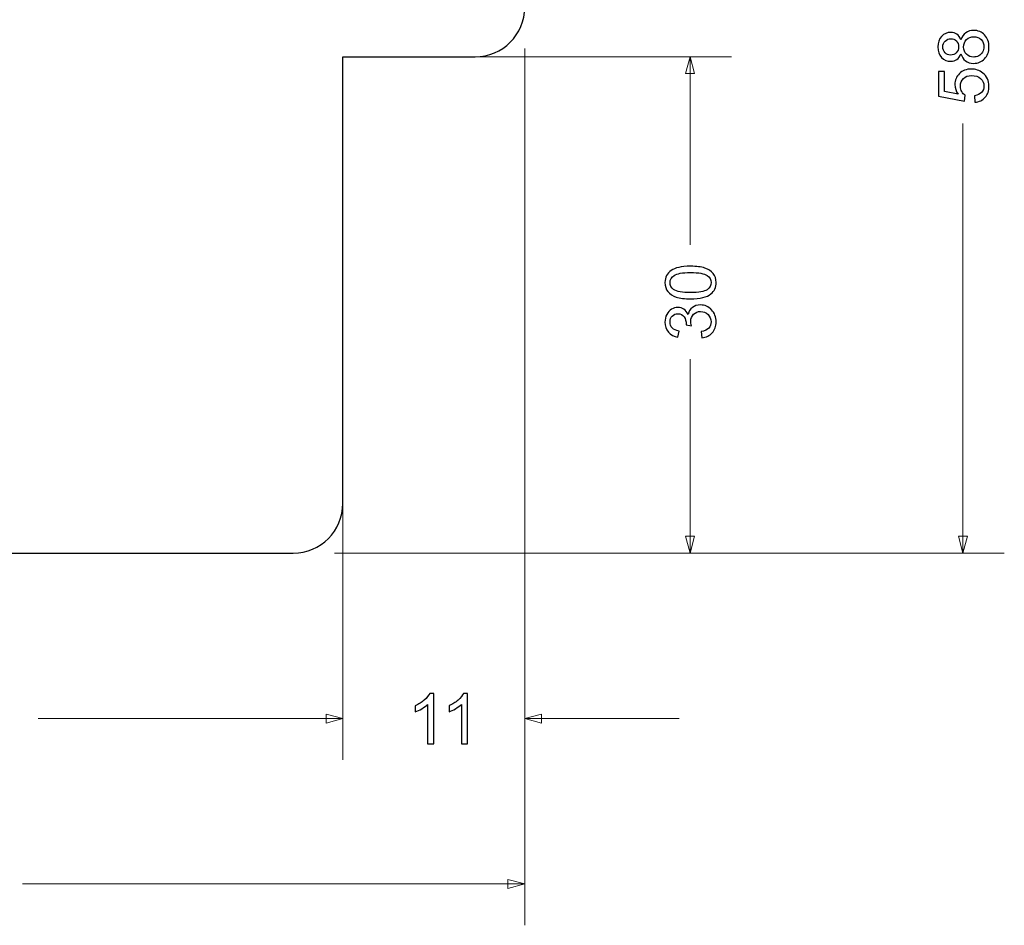
# Model space of a CAD drawing. Units: millimetres. Extents: x -5 to 137, y -201 to 160.
# Drawn here: x 65 to 124, y -172 to -118 of the extents above; entities that cross this region are included whole.
import ezdxf

# ---------------------------------------------------------------- set-up
doc = ezdxf.new("R2010")
doc.units = ezdxf.units.MM
doc.header["$MEASUREMENT"] = 0
doc.layers.add('Warstwa 1', color=7, linetype='Continuous')

msp = doc.modelspace()

# ---------------------------------------------------------------- linework, layer by layer
at = {"layer": 'Warstwa 1', "color": 250, "lineweight": 25}
msp.add_open_spline([(31.2708, -123.6726), (30.3699, -123.914), (29.408, -123.7227), (28.668, -123.1549), (28.668, -123.1549), (27.9281, -122.5871), (27.4943, -121.7075), (27.4943, -120.7748), (27.4943, -120.7748), (27.4943, -120.7748), (27.4943, -102.3845), (27.4943, -102.3845), (27.4943, -102.3845), (27.4943, -101.0655), (28.3558, -99.9012), (29.6172, -99.5156), (29.6172, -99.5156), (29.6172, -99.5156), (42.079, -95.7056), (42.079, -95.7056), (42.079, -95.7056), (42.92, -95.4485), (43.4943, -94.6724), (43.4943, -93.793), (43.4943, -93.793), (43.4943, -93.793), (43.4943, -78.773), (43.4943, -78.773), (43.4943, -78.773), (43.4943, -78.3751), (43.6523, -77.9936), (43.9336, -77.7123), (43.9336, -77.7123), (44.2149, -77.431), (44.5965, -77.273), (44.9943, -77.273), (44.9943, -77.273), (44.9943, -77.273), (53.4943, -77.273), (53.4943, -77.273), (53.4943, -77.273), (53.4943, -77.273), (53.4943, -84.273), (53.4943, -84.273), (53.4943, -84.273), (53.4943, -84.273), (57.4943, -84.273), (57.4943, -84.273), (57.4943, -84.273), (57.4943, -84.273), (57.4943, -71.6388), (57.4943, -71.6388), (57.4943, -71.6388), (57.4943, -71.6388), (61.4943, -70.567), (61.4943, -70.567), (61.4943, -70.567), (61.4943, -70.567), (61.4943, -68.4964), (61.4943, -68.4964), (61.4943, -68.4964), (61.4943, -68.4964), (64.1943, -67.773), (64.1943, -67.773), (64.1943, -67.773), (64.1943, -67.773), (65.4943, -68.5235), (65.4943, -68.5235), (65.4943, -68.5235), (65.4943, -68.5235), (65.4943, -76.273), (65.4943, -76.273), (65.4943, -76.273), (65.4943, -76.5382), (65.5997, -76.7925), (65.7872, -76.9801), (65.7872, -76.9801), (65.9747, -77.1676), (66.2291, -77.273), (66.4943, -77.273), (66.4943, -77.273), (66.4943, -77.273), (69.9943, -77.273), (69.9943, -77.273), (69.9943, -77.273), (70.3921, -77.273), (70.7737, -77.431), (71.055, -77.7123), (71.055, -77.7123), (71.3363, -77.9936), (71.4943, -78.3751), (71.4943, -78.773), (71.4943, -78.773), (71.4943, -78.773), (71.4943, -84.273), (71.4943, -84.273), (71.4943, -84.273), (71.4943, -84.5382), (71.5997, -84.7925), (71.7872, -84.9801), (71.7872, -84.9801), (71.9747, -85.1676), (72.2291, -85.273), (72.4943, -85.273), (72.4943, -85.273), (72.4943, -85.273), (92.4943, -85.273), (92.4943, -85.273), (92.4943, -85.273), (93.29, -85.273), (94.053, -85.589), (94.6156, -86.1516), (94.6156, -86.1516), (95.1782, -86.7142), (95.4943, -87.4773), (95.4943, -88.273), (95.4943, -88.273), (95.4943, -88.273), (95.4943, -116.773), (95.4943, -116.773), (95.4943, -116.773), (95.4943, -118.4298), (94.1512, -119.773), (92.4943, -119.773), (92.4943, -119.773), (92.4943, -119.773), (84.4943, -119.773), (84.4943, -119.773), (84.4943, -119.773), (84.4943, -119.773), (84.4943, -146.773), (84.4943, -146.773), (84.4943, -146.773), (84.4943, -148.4298), (83.1512, -149.773), (81.4943, -149.773), (81.4943, -149.773), (81.4943, -149.773), (43.4943, -149.773), (43.4943, -149.773), (43.4943, -149.773), (42.6987, -149.773), (41.9356, -149.4569), (41.373, -148.8943), (41.373, -148.8943), (40.8104, -148.3317), (40.4943, -147.5686), (40.4943, -146.773), (40.4943, -146.773), (40.4943, -146.773), (40.4943, -119.773), (40.4943, -119.773), (40.4943, -119.773), (40.4943, -119.773), (36.4943, -119.773), (36.4943, -119.773), (36.4943, -119.773), (36.4943, -119.773), (36.4943, -122.273), (36.4943, -122.273), (36.4943, -122.273), (36.4943, -122.273), (31.2708, -123.6726), (31.2708, -123.6726)], degree=3, knots=[0, 0, 0, 0, 0.0238095, 0.0238095, 0.0238095, 0.0238095, 0.047619, 0.047619, 0.047619, 0.047619, 0.0714286, 0.0714286, 0.0714286, 0.0714286, 0.0952381, 0.0952381, 0.0952381, 0.0952381, 0.1190476, 0.1190476, 0.1190476, 0.1190476, 0.1428571, 0.1428571, 0.1428571, 0.1428571, 0.1666667, 0.1666667, 0.1666667, 0.1666667, 0.1904762, 0.1904762, 0.1904762, 0.1904762, 0.2142857, 0.2142857, 0.2142857, 0.2142857, 0.2380952, 0.2380952, 0.2380952, 0.2380952, 0.2619048, 0.2619048, 0.2619048, 0.2619048, 0.2857143, 0.2857143, 0.2857143, 0.2857143, 0.3095238, 0.3095238, 0.3095238, 0.3095238, 0.3333333, 0.3333333, 0.3333333, 0.3333333, 0.3571429, 0.3571429, 0.3571429, 0.3571429, 0.3809524, 0.3809524, 0.3809524, 0.3809524, 0.4047619, 0.4047619, 0.4047619, 0.4047619, 0.4285714, 0.4285714, 0.4285714, 0.4285714, 0.452381, 0.452381, 0.452381, 0.452381, 0.4761905, 0.4761905, 0.4761905, 0.4761905, 0.5, 0.5, 0.5, 0.5, 0.5238095, 0.5238095, 0.5238095, 0.5238095, 0.547619, 0.547619, 0.547619, 0.547619, 0.5714286, 0.5714286, 0.5714286, 0.5714286, 0.5952381, 0.5952381, 0.5952381, 0.5952381, 0.6190476, 0.6190476, 0.6190476, 0.6190476, 0.6428571, 0.6428571, 0.6428571, 0.6428571, 0.6666667, 0.6666667, 0.6666667, 0.6666667, 0.6904762, 0.6904762, 0.6904762, 0.6904762, 0.7142857, 0.7142857, 0.7142857, 0.7142857, 0.7380952, 0.7380952, 0.7380952, 0.7380952, 0.7619048, 0.7619048, 0.7619048, 0.7619048, 0.7857143, 0.7857143, 0.7857143, 0.7857143, 0.8095238, 0.8095238, 0.8095238, 0.8095238, 0.8333333, 0.8333333, 0.8333333, 0.8333333, 0.8571429, 0.8571429, 0.8571429, 0.8571429, 0.8809524, 0.8809524, 0.8809524, 0.8809524, 0.9047619, 0.9047619, 0.9047619, 0.9047619, 0.9285714, 0.9285714, 0.9285714, 0.9285714, 0.952381, 0.952381, 0.952381, 0.952381, 1, 1, 1, 1], dxfattribs=at)
at = {"layer": 'Warstwa 1', "color": 155}
for points, knots in [([(121.8729, -119.5892), (121.8164, -119.7437), (121.7353, -119.858), (121.6309, -119.9328), (121.6309, -119.9328), (121.5257, -120.0069), (121.4002, -120.0443), (121.2541, -120.0443), (121.2541, -120.0443), (121.0333, -120.0443), (120.8484, -119.9652), (120.6981, -119.8072), (120.6981, -119.8072), (120.5479, -119.6485), (120.4724, -119.4382), (120.4724, -119.175), (120.4724, -119.175), (120.4724, -118.9112), (120.5493, -118.6981), (120.7031, -118.5372), (120.7031, -118.5372), (120.8569, -118.3763), (121.0439, -118.2959), (121.2647, -118.2959), (121.2647, -118.2959), (121.4051, -118.2959), (121.5279, -118.3326), (121.6316, -118.406), (121.6316, -118.406), (121.736, -118.4794), (121.8164, -118.5908), (121.8729, -118.7411), (121.8729, -118.7411), (121.9336, -118.5556), (122.0309, -118.4152), (122.1664, -118.3185), (122.1664, -118.3185), (122.3011, -118.2218), (122.462, -118.1732), (122.6497, -118.1732), (122.6497, -118.1732), (122.9086, -118.1732), (123.1259, -118.2649), (123.3023, -118.4476), (123.3023, -118.4476), (123.4787, -118.6311), (123.5669, -118.8716), (123.5669, -119.1701), (123.5669, -119.1701), (123.5669, -119.4685), (123.4787, -119.7091), (123.3016, -119.8926), (123.3016, -119.8926), (123.1245, -120.0753), (122.9037, -120.167), (122.6391, -120.167), (122.6391, -120.167), (122.4423, -120.167), (122.2772, -120.1169), (122.1445, -120.0168), (122.1445, -120.0168), (122.0112, -119.9166), (121.9209, -119.774), (121.8729, -119.5892)], [0, 0, 0, 0, 0.0588235, 0.0588235, 0.0588235, 0.0588235, 0.1176471, 0.1176471, 0.1176471, 0.1176471, 0.1764706, 0.1764706, 0.1764706, 0.1764706, 0.2352941, 0.2352941, 0.2352941, 0.2352941, 0.2941176, 0.2941176, 0.2941176, 0.2941176, 0.3529412, 0.3529412, 0.3529412, 0.3529412, 0.4117647, 0.4117647, 0.4117647, 0.4117647, 0.4705882, 0.4705882, 0.4705882, 0.4705882, 0.5294118, 0.5294118, 0.5294118, 0.5294118, 0.5882353, 0.5882353, 0.5882353, 0.5882353, 0.6470588, 0.6470588, 0.6470588, 0.6470588, 0.7058824, 0.7058824, 0.7058824, 0.7058824, 0.7647059, 0.7647059, 0.7647059, 0.7647059, 0.8235294, 0.8235294, 0.8235294, 0.8235294, 0.8823529, 0.8823529, 0.8823529, 0.8823529, 1, 1, 1, 1]), ([(121.2407, -119.6633), (121.3846, -119.6633), (121.5018, -119.6174), (121.5928, -119.5264), (121.5928, -119.5264), (121.6838, -119.4347), (121.7296, -119.3147), (121.7296, -119.1659), (121.7296, -119.1659), (121.7296, -119.0212), (121.6845, -118.9041), (121.5942, -118.8131), (121.5942, -118.8131), (121.5039, -118.7221), (121.3931, -118.6769), (121.2619, -118.6769), (121.2619, -118.6769), (121.125, -118.6769), (121.01, -118.7235), (120.9169, -118.8173), (120.9169, -118.8173), (120.8237, -118.9105), (120.7772, -119.0283), (120.7772, -119.1701), (120.7772, -119.1701), (120.7772, -119.3133), (120.823, -119.4311), (120.914, -119.5243), (120.914, -119.5243), (121.005, -119.6167), (121.1137, -119.6633), (121.2407, -119.6633)], [0, 0, 0, 0, 0.1111111, 0.1111111, 0.1111111, 0.1111111, 0.2222222, 0.2222222, 0.2222222, 0.2222222, 0.3333333, 0.3333333, 0.3333333, 0.3333333, 0.4444444, 0.4444444, 0.4444444, 0.4444444, 0.5555556, 0.5555556, 0.5555556, 0.5555556, 0.6666667, 0.6666667, 0.6666667, 0.6666667, 0.7777778, 0.7777778, 0.7777778, 0.7777778, 1, 1, 1, 1]), ([(122.6419, -119.786), (122.7485, -119.786), (122.8508, -119.7613), (122.9502, -119.712), (122.9502, -119.712), (123.049, -119.6626), (123.1259, -119.5878), (123.1803, -119.4876), (123.1803, -119.4876), (123.2346, -119.3881), (123.2621, -119.2809), (123.2621, -119.1673), (123.2621, -119.1673), (123.2621, -118.9881), (123.205, -118.8413), (123.0907, -118.7263), (123.0907, -118.7263), (122.9764, -118.6113), (122.831, -118.5541), (122.6546, -118.5541), (122.6546, -118.5541), (122.4754, -118.5541), (122.3272, -118.6134), (122.2101, -118.7312), (122.2101, -118.7312), (122.093, -118.8498), (122.0344, -118.9993), (122.0344, -119.1793), (122.0344, -119.1793), (122.0344, -119.3557), (122.0923, -119.5003), (122.208, -119.6146), (122.208, -119.6146), (122.3237, -119.7289), (122.4684, -119.786), (122.6419, -119.786)], [0, 0, 0, 0, 0.1, 0.1, 0.1, 0.1, 0.2, 0.2, 0.2, 0.2, 0.3, 0.3, 0.3, 0.3, 0.4, 0.4, 0.4, 0.4, 0.5, 0.5, 0.5, 0.5, 0.6, 0.6, 0.6, 0.6, 0.7, 0.7, 0.7, 0.7, 0.8, 0.8, 0.8, 0.8, 1, 1, 1, 1]), ([(122.7202, -122.5172), (122.7202, -122.5172), (122.6906, -122.1277), (122.6906, -122.1277), (122.6906, -122.1277), (122.8804, -122.0988), (123.0229, -122.0318), (123.1189, -121.9274), (123.1189, -121.9274), (123.2141, -121.8229), (123.2621, -121.6952), (123.2621, -121.545), (123.2621, -121.545), (123.2621, -121.3636), (123.1944, -121.2119), (123.0596, -121.0885), (123.0596, -121.0885), (122.9241, -120.9657), (122.7449, -120.9043), (122.522, -120.9043), (122.522, -120.9043), (122.3096, -120.9043), (122.1424, -120.9629), (122.0196, -121.0807), (122.0196, -121.0807), (121.8969, -121.1985), (121.8355, -121.3545), (121.8355, -121.5485), (121.8355, -121.5485), (121.8355, -121.6691), (121.863, -121.7771), (121.918, -121.873), (121.918, -121.873), (121.9731, -121.9683), (122.0443, -122.0431), (122.1318, -122.0981), (122.1318, -122.0981), (122.1318, -122.0981), (122.081, -122.4495), (122.081, -122.4495), (122.081, -122.4495), (122.081, -122.4495), (120.5232, -122.1574), (120.5232, -122.1574), (120.5232, -122.1574), (120.5232, -122.1574), (120.5232, -120.6545), (120.5232, -120.6545), (120.5232, -120.6545), (120.5232, -120.6545), (120.8788, -120.6545), (120.8788, -120.6545), (120.8788, -120.6545), (120.8788, -120.6545), (120.8788, -121.8603), (120.8788, -121.8603), (120.8788, -121.8603), (120.8788, -121.8603), (121.6965, -122.0219), (121.6965, -122.0219), (121.6965, -122.0219), (121.5688, -121.8406), (121.5053, -121.6501), (121.5053, -121.4511), (121.5053, -121.4511), (121.5053, -121.1872), (121.597, -120.9643), (121.7804, -120.783), (121.7804, -120.783), (121.9639, -120.6016), (122.1995, -120.5106), (122.4874, -120.5106), (122.4874, -120.5106), (122.7619, -120.5106), (122.9989, -120.5903), (123.1986, -120.7498), (123.1986, -120.7498), (123.4441, -120.9438), (123.5669, -121.2091), (123.5669, -121.545), (123.5669, -121.545), (123.5669, -121.8201), (123.4893, -122.0445), (123.3348, -122.2188), (123.3348, -122.2188), (123.1803, -122.393), (122.9756, -122.4925), (122.7202, -122.5172)], [0, 0, 0, 0, 0.0434783, 0.0434783, 0.0434783, 0.0434783, 0.0869565, 0.0869565, 0.0869565, 0.0869565, 0.1304348, 0.1304348, 0.1304348, 0.1304348, 0.173913, 0.173913, 0.173913, 0.173913, 0.2173913, 0.2173913, 0.2173913, 0.2173913, 0.2608696, 0.2608696, 0.2608696, 0.2608696, 0.3043478, 0.3043478, 0.3043478, 0.3043478, 0.3478261, 0.3478261, 0.3478261, 0.3478261, 0.3913043, 0.3913043, 0.3913043, 0.3913043, 0.4347826, 0.4347826, 0.4347826, 0.4347826, 0.4782609, 0.4782609, 0.4782609, 0.4782609, 0.5217391, 0.5217391, 0.5217391, 0.5217391, 0.5652174, 0.5652174, 0.5652174, 0.5652174, 0.6086957, 0.6086957, 0.6086957, 0.6086957, 0.6521739, 0.6521739, 0.6521739, 0.6521739, 0.6956522, 0.6956522, 0.6956522, 0.6956522, 0.7391304, 0.7391304, 0.7391304, 0.7391304, 0.7826087, 0.7826087, 0.7826087, 0.7826087, 0.826087, 0.826087, 0.826087, 0.826087, 0.8695652, 0.8695652, 0.8695652, 0.8695652, 0.9130435, 0.9130435, 0.9130435, 0.9130435, 1, 1, 1, 1]), ([(105.5203, -134.4043), (105.1626, -134.4043), (104.8733, -134.3676), (104.6546, -134.2942), (104.6546, -134.2942), (104.4352, -134.2202), (104.2666, -134.1108), (104.1487, -133.9654), (104.1487, -133.9654), (104.0309, -133.8208), (103.9724, -133.6381), (103.9724, -133.4179), (103.9724, -133.4179), (103.9724, -133.2557), (104.0048, -133.1131), (104.0704, -132.9897), (104.0704, -132.9897), (104.136, -132.8669), (104.2306, -132.7653), (104.3541, -132.6863), (104.3541, -132.6863), (104.4768, -132.6073), (104.6271, -132.5452), (104.8042, -132.5), (104.8042, -132.5), (104.9813, -132.4542), (105.2205, -132.4316), (105.5203, -132.4316), (105.5203, -132.4316), (105.8759, -132.4316), (106.1638, -132.4683), (106.3825, -132.5409), (106.3825, -132.5409), (106.6019, -132.6136), (106.7706, -132.723), (106.8891, -132.8683), (106.8891, -132.8683), (107.0076, -133.013), (107.0669, -133.1964), (107.0669, -133.4179), (107.0669, -133.4179), (107.0669, -133.7093), (106.9632, -133.9386), (106.755, -134.1051), (106.755, -134.1051), (106.501, -134.3048), (106.0897, -134.4043), (105.5203, -134.4043)], [0, 0, 0, 0, 0.0769231, 0.0769231, 0.0769231, 0.0769231, 0.1538462, 0.1538462, 0.1538462, 0.1538462, 0.2307692, 0.2307692, 0.2307692, 0.2307692, 0.3076923, 0.3076923, 0.3076923, 0.3076923, 0.3846154, 0.3846154, 0.3846154, 0.3846154, 0.4615385, 0.4615385, 0.4615385, 0.4615385, 0.5384615, 0.5384615, 0.5384615, 0.5384615, 0.6153846, 0.6153846, 0.6153846, 0.6153846, 0.6923077, 0.6923077, 0.6923077, 0.6923077, 0.7692308, 0.7692308, 0.7692308, 0.7692308, 0.8461538, 0.8461538, 0.8461538, 0.8461538, 1, 1, 1, 1]), ([(105.5217, -134.0233), (106.0206, -134.0233), (106.3522, -133.9654), (106.5159, -133.849), (106.5159, -133.849), (106.6803, -133.7326), (106.7621, -133.5887), (106.7621, -133.4179), (106.7621, -133.4179), (106.7621, -133.2472), (106.6796, -133.1033), (106.5152, -132.9869), (106.5152, -132.9869), (106.3501, -132.8704), (106.0192, -132.8126), (105.5217, -132.8126), (105.5217, -132.8126), (105.0229, -132.8126), (104.6913, -132.8704), (104.5276, -132.9869), (104.5276, -132.9869), (104.3632, -133.1026), (104.2814, -133.2479), (104.2814, -133.4222), (104.2814, -133.4222), (104.2814, -133.5929), (104.3541, -133.7298), (104.4987, -133.8321), (104.4987, -133.8321), (104.6828, -133.9598), (105.0243, -134.0233), (105.5217, -134.0233)], [0, 0, 0, 0, 0.1111111, 0.1111111, 0.1111111, 0.1111111, 0.2222222, 0.2222222, 0.2222222, 0.2222222, 0.3333333, 0.3333333, 0.3333333, 0.3333333, 0.4444444, 0.4444444, 0.4444444, 0.4444444, 0.5555556, 0.5555556, 0.5555556, 0.5555556, 0.6666667, 0.6666667, 0.6666667, 0.6666667, 0.7777778, 0.7777778, 0.7777778, 0.7777778, 1, 1, 1, 1]), ([(106.2118, -136.7587), (106.2118, -136.7587), (106.161, -136.3862), (106.161, -136.3862), (106.161, -136.3862), (106.3726, -136.3431), (106.525, -136.2712), (106.6182, -136.1689), (106.6182, -136.1689), (106.7113, -136.0666), (106.7579, -135.941), (106.7579, -135.7921), (106.7579, -135.7921), (106.7579, -135.6157), (106.6972, -135.4668), (106.5758, -135.3469), (106.5758, -135.3469), (106.4545, -135.227), (106.3042, -135.167), (106.125, -135.167), (106.125, -135.167), (105.9542, -135.167), (105.8131, -135.2227), (105.7017, -135.3349), (105.7017, -135.3349), (105.5909, -135.4464), (105.5352, -135.5882), (105.5352, -135.7611), (105.5352, -135.7611), (105.5352, -135.8316), (105.5493, -135.9191), (105.5768, -136.0242), (105.5768, -136.0242), (105.5768, -136.0242), (105.2508, -135.9826), (105.2508, -135.9826), (105.2508, -135.9826), (105.2536, -135.9579), (105.255, -135.9374), (105.255, -135.9226), (105.255, -135.9226), (105.255, -135.7632), (105.2134, -135.6206), (105.1309, -135.4929), (105.1309, -135.4929), (105.0483, -135.3659), (104.9213, -135.3024), (104.7499, -135.3024), (104.7499, -135.3024), (104.6137, -135.3024), (104.5008, -135.349), (104.4112, -135.4414), (104.4112, -135.4414), (104.3216, -135.5339), (104.2772, -135.6531), (104.2772, -135.7992), (104.2772, -135.7992), (104.2772, -135.9445), (104.323, -136.0651), (104.4147, -136.1618), (104.4147, -136.1618), (104.5065, -136.2585), (104.644, -136.3206), (104.8275, -136.3481), (104.8275, -136.3481), (104.8275, -136.3481), (104.7598, -136.7206), (104.7598, -136.7206), (104.7598, -136.7206), (104.51, -136.6747), (104.316, -136.5717), (104.1784, -136.4102), (104.1784, -136.4102), (104.0408, -136.2493), (103.9724, -136.0482), (103.9724, -135.8083), (103.9724, -135.8083), (103.9724, -135.6432), (104.0076, -135.4908), (104.0789, -135.3518), (104.0789, -135.3518), (104.1495, -135.2121), (104.2461, -135.1056), (104.3682, -135.0322), (104.3682, -135.0322), (104.4909, -134.9581), (104.6208, -134.9214), (104.7583, -134.9214), (104.7583, -134.9214), (104.8889, -134.9214), (105.0074, -134.9567), (105.1146, -135.0266), (105.1146, -135.0266), (105.2219, -135.0971), (105.3073, -135.2016), (105.3708, -135.3391), (105.3708, -135.3391), (105.4117, -135.1599), (105.4978, -135.0209), (105.6283, -134.9214), (105.6283, -134.9214), (105.7581, -134.8227), (105.9218, -134.7733), (106.1172, -134.7733), (106.1172, -134.7733), (106.3818, -134.7733), (106.6069, -134.8699), (106.791, -135.0626), (106.791, -135.0626), (106.9752, -135.2559), (107.0669, -135.5), (107.0669, -135.7949), (107.0669, -135.7949), (107.0669, -136.0609), (106.9879, -136.2817), (106.8291, -136.4574), (106.8291, -136.4574), (106.6704, -136.6338), (106.4644, -136.734), (106.2118, -136.7587)], [0, 0, 0, 0, 0.0322581, 0.0322581, 0.0322581, 0.0322581, 0.0645161, 0.0645161, 0.0645161, 0.0645161, 0.0967742, 0.0967742, 0.0967742, 0.0967742, 0.1290323, 0.1290323, 0.1290323, 0.1290323, 0.1612903, 0.1612903, 0.1612903, 0.1612903, 0.1935484, 0.1935484, 0.1935484, 0.1935484, 0.2258065, 0.2258065, 0.2258065, 0.2258065, 0.2580645, 0.2580645, 0.2580645, 0.2580645, 0.2903226, 0.2903226, 0.2903226, 0.2903226, 0.3225806, 0.3225806, 0.3225806, 0.3225806, 0.3548387, 0.3548387, 0.3548387, 0.3548387, 0.3870968, 0.3870968, 0.3870968, 0.3870968, 0.4193548, 0.4193548, 0.4193548, 0.4193548, 0.4516129, 0.4516129, 0.4516129, 0.4516129, 0.483871, 0.483871, 0.483871, 0.483871, 0.516129, 0.516129, 0.516129, 0.516129, 0.5483871, 0.5483871, 0.5483871, 0.5483871, 0.5806452, 0.5806452, 0.5806452, 0.5806452, 0.6129032, 0.6129032, 0.6129032, 0.6129032, 0.6451613, 0.6451613, 0.6451613, 0.6451613, 0.6774194, 0.6774194, 0.6774194, 0.6774194, 0.7096774, 0.7096774, 0.7096774, 0.7096774, 0.7419355, 0.7419355, 0.7419355, 0.7419355, 0.7741935, 0.7741935, 0.7741935, 0.7741935, 0.8064516, 0.8064516, 0.8064516, 0.8064516, 0.8387097, 0.8387097, 0.8387097, 0.8387097, 0.8709677, 0.8709677, 0.8709677, 0.8709677, 0.9032258, 0.9032258, 0.9032258, 0.9032258, 0.9354839, 0.9354839, 0.9354839, 0.9354839, 1, 1, 1, 1]), ([(89.9901, -161.2948), (89.9901, -161.2948), (89.6176, -161.2948), (89.6176, -161.2948), (89.6176, -161.2948), (89.6176, -161.2948), (89.6176, -158.9227), (89.6176, -158.9227), (89.6176, -158.9227), (89.528, -159.0088), (89.4101, -159.0942), (89.2648, -159.1796), (89.2648, -159.1796), (89.1194, -159.2649), (88.9882, -159.3291), (88.8725, -159.3715), (88.8725, -159.3715), (88.8725, -159.3715), (88.8725, -159.0116), (88.8725, -159.0116), (88.8725, -159.0116), (89.0806, -158.9143), (89.2627, -158.7957), (89.4186, -158.656), (89.4186, -158.656), (89.5745, -158.517), (89.6853, -158.3823), (89.7502, -158.2511), (89.7502, -158.2511), (89.7502, -158.2511), (89.9901, -158.2511), (89.9901, -158.2511), (89.9901, -158.2511), (89.9901, -158.2511), (89.9901, -161.2948), (89.9901, -161.2948)], [0, 0, 0, 0, 0.1, 0.1, 0.1, 0.1, 0.2, 0.2, 0.2, 0.2, 0.3, 0.3, 0.3, 0.3, 0.4, 0.4, 0.4, 0.4, 0.5, 0.5, 0.5, 0.5, 0.6, 0.6, 0.6, 0.6, 0.7, 0.7, 0.7, 0.7, 0.8, 0.8, 0.8, 0.8, 1, 1, 1, 1]), ([(92.0306, -161.2948), (92.0306, -161.2948), (91.6581, -161.2948), (91.6581, -161.2948), (91.6581, -161.2948), (91.6581, -161.2948), (91.6581, -158.9227), (91.6581, -158.9227), (91.6581, -158.9227), (91.5685, -159.0088), (91.4506, -159.0942), (91.3053, -159.1796), (91.3053, -159.1796), (91.1599, -159.2649), (91.0287, -159.3291), (90.913, -159.3715), (90.913, -159.3715), (90.913, -159.3715), (90.913, -159.0116), (90.913, -159.0116), (90.913, -159.0116), (91.1211, -158.9143), (91.3032, -158.7957), (91.4591, -158.656), (91.4591, -158.656), (91.615, -158.517), (91.7258, -158.3823), (91.7907, -158.2511), (91.7907, -158.2511), (91.7907, -158.2511), (92.0306, -158.2511), (92.0306, -158.2511), (92.0306, -158.2511), (92.0306, -158.2511), (92.0306, -161.2948), (92.0306, -161.2948)], [0, 0, 0, 0, 0.1, 0.1, 0.1, 0.1, 0.2, 0.2, 0.2, 0.2, 0.3, 0.3, 0.3, 0.3, 0.4, 0.4, 0.4, 0.4, 0.5, 0.5, 0.5, 0.5, 0.6, 0.6, 0.6, 0.6, 0.7, 0.7, 0.7, 0.7, 0.8, 0.8, 0.8, 0.8, 1, 1, 1, 1])]:
    msp.add_open_spline(points, degree=3, knots=knots, dxfattribs=at)
at = {"layer": 'Warstwa 1', "color": 155, "lineweight": 9}
for points in [[(95.4943, -119.273), (95.4943, -119.273), (95.4943, -172.273), (95.4943, -172.273)], [(95.4943, -119.273), (95.4943, -119.273), (95.4943, -162.273), (95.4943, -162.273)], [(86.9943, -119.773), (86.9943, -119.773), (107.9943, -119.773), (107.9943, -119.773)], [(105.4943, -119.773), (105.4943, -119.773), (105.4943, -131.1403), (105.4943, -131.1403)], [(84.4943, -122.273), (84.4943, -122.273), (84.4943, -162.273), (84.4943, -162.273)], [(121.9943, -149.773), (121.9943, -149.773), (121.9943, -123.8085), (121.9943, -123.8085)], [(105.4943, -138.05), (105.4943, -138.05), (105.4943, -149.773), (105.4943, -149.773)], [(84.4943, -149.273), (84.4943, -149.273), (84.4943, -162.273), (84.4943, -162.273)], [(83.9943, -149.773), (83.9943, -149.773), (124.4943, -149.773), (124.4943, -149.773)], [(83.9943, -149.773), (83.9943, -149.773), (107.9943, -149.773), (107.9943, -149.773)], [(66.0635, -159.773), (66.0635, -159.773), (84.4943, -159.773), (84.4943, -159.773)], [(84.4943, -159.773), (84.4943, -159.773), (75.1616, -159.773), (75.1616, -159.773)], [(104.827, -159.773), (104.827, -159.773), (95.4943, -159.773), (95.4943, -159.773)], [(65.127, -169.773), (65.127, -169.773), (95.4943, -169.773), (95.4943, -169.773)]]:
    msp.add_open_spline(points, degree=3, dxfattribs=at)
for points in [[(105.222, -120.7889), (105.222, -120.7889), (105.4943, -119.773), (105.4943, -119.773), (105.4943, -119.773), (105.4943, -119.773), (105.7665, -120.7889), (105.7665, -120.7889), (105.7665, -120.7889), (105.7665, -120.7889), (105.222, -120.7889), (105.222, -120.7889)], [(105.222, -148.757), (105.222, -148.757), (105.4943, -149.773), (105.4943, -149.773), (105.4943, -149.773), (105.4943, -149.773), (105.7665, -148.757), (105.7665, -148.757), (105.7665, -148.757), (105.7665, -148.757), (105.222, -148.757), (105.222, -148.757)], [(122.2665, -148.757), (122.2665, -148.757), (121.9943, -149.773), (121.9943, -149.773), (121.9943, -149.773), (121.9943, -149.773), (121.722, -148.757), (121.722, -148.757), (121.722, -148.757), (121.722, -148.757), (122.2665, -148.757), (122.2665, -148.757)], [(83.4783, -159.5007), (83.4783, -159.5007), (84.4943, -159.773), (84.4943, -159.773), (84.4943, -159.773), (84.4943, -159.773), (83.4783, -160.0452), (83.4783, -160.0452), (83.4783, -160.0452), (83.4783, -160.0452), (83.4783, -159.5007), (83.4783, -159.5007)], [(83.4783, -160.0452), (83.4783, -160.0452), (84.4943, -159.773), (84.4943, -159.773), (84.4943, -159.773), (84.4943, -159.773), (83.4783, -159.5007), (83.4783, -159.5007), (83.4783, -159.5007), (83.4783, -159.5007), (83.4783, -160.0452), (83.4783, -160.0452)], [(96.5102, -159.5007), (96.5102, -159.5007), (95.4943, -159.773), (95.4943, -159.773), (95.4943, -159.773), (95.4943, -159.773), (96.5102, -160.0452), (96.5102, -160.0452), (96.5102, -160.0452), (96.5102, -160.0452), (96.5102, -159.5007), (96.5102, -159.5007)], [(94.4783, -170.0452), (94.4783, -170.0452), (95.4943, -169.773), (95.4943, -169.773), (95.4943, -169.773), (95.4943, -169.773), (94.4783, -169.5007), (94.4783, -169.5007), (94.4783, -169.5007), (94.4783, -169.5007), (94.4783, -170.0452), (94.4783, -170.0452)]]:
    msp.add_open_spline(points, degree=3, knots=[0, 0, 0, 0, 0.25, 0.25, 0.25, 0.25, 0.5, 0.5, 0.5, 0.5, 1, 1, 1, 1], dxfattribs=at)

doc.saveas('drawing.dxf')
